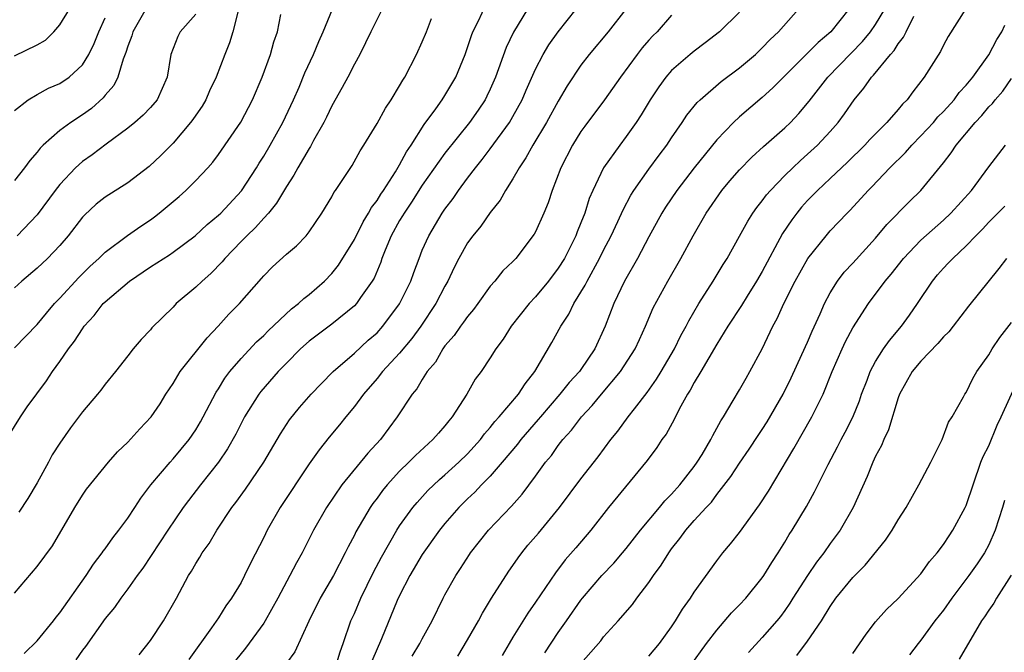
# Model space of a CAD drawing. Units: inches. Extents: x 2577000 to 2580000, y 1560000 to 1562081.
# Drawn here: x 2577137 to 2577224, y 1560222 to 1560278 of the extents above; entities that cross this region are included whole.
import ezdxf

# ---------------------------------------------------------------- set-up
doc = ezdxf.new("R2010")
doc.units = ezdxf.units.IN
doc.header["$MEASUREMENT"] = 0
doc.layers.add('LD25771560_2ft', color=8, linetype='Continuous')

msp = doc.modelspace()

# ---------------------------------------------------------------- linework, layer by layer
at = {"layer": 'LD25771560_2ft'}
for points, elevation in [([(2577135.797, 1560240.202), (2577137.529, 1560243), (2577138.116, 1560243.884), (2577139.814, 1560246.186), (2577140.353, 1560247), (2577141, 1560247.893), (2577141.756, 1560249), (2577142.305, 1560249.695), (2577143, 1560250.786), (2577143.157, 1560251), (2577144.033, 1560251.967), (2577144.839, 1560253), (2577145, 1560253.159), (2577147.153, 1560255), (2577149, 1560256.245), (2577150.679, 1560257.321), (2577151, 1560257.546), (2577152.938, 1560259), (2577154.005, 1560259.995), (2577155, 1560260.8), (2577155.209, 1560261), (2577157.048, 1560262.952), (2577158.365, 1560265), (2577158.6, 1560265.4), (2577159, 1560266.024), (2577159.573, 1560267), (2577160.698, 1560269), (2577161.632, 1560271), (2577162.115, 1560272.114), (2577162.628, 1560273.372), (2577163.406, 1560275), (2577163.858, 1560276.142), (2577164.233, 1560277), (2577165.059, 1560279)], 8180), ([(2577148.749, 1560279.251), (2577147.446, 1560277), (2577147.35, 1560276.65), (2577147, 1560275.74), (2577146.83, 1560275.17), (2577146.592, 1560274.593), (2577146.12, 1560273), (2577145.756, 1560272.244), (2577145, 1560271.391), (2577144.833, 1560271.167), (2577143.787, 1560270.213), (2577143, 1560269.662), (2577141.98, 1560269), (2577141, 1560268.292), (2577139.539, 1560267), (2577139.268, 1560266.732), (2577139, 1560266.385), (2577138.35, 1560265.65), (2577137.882, 1560265), (2577137, 1560263.87)], 8172), ([(2577137, 1560274.863), (2577139, 1560275.854), (2577139.749, 1560276.251), (2577140.477, 1560277), (2577141, 1560277.601), (2577141.848, 1560279)], 8168), ([(2577156.73, 1560278.73), (2577156.288, 1560277), (2577155.986, 1560276.014), (2577155.564, 1560275), (2577154.804, 1560273), (2577154.225, 1560271.775), (2577153.89, 1560271), (2577153.558, 1560270.442), (2577153, 1560269.649), (2577152.744, 1560269.256), (2577152.551, 1560269), (2577151, 1560267.165), (2577149.931, 1560266.069), (2577148.9, 1560265.1), (2577147, 1560263.655), (2577145, 1560262.388), (2577144.221, 1560261.779), (2577143.175, 1560260.825), (2577143, 1560260.636), (2577141.74, 1560259), (2577141, 1560258.136), (2577139.917, 1560257), (2577139, 1560256.129), (2577137.659, 1560255), (2577137, 1560254.396)], 8176), ([(2577169.464, 1560279), (2577168.449, 1560277), (2577167.992, 1560276.008), (2577167.476, 1560275), (2577167, 1560274.131), (2577166.434, 1560273), (2577165.935, 1560272.065), (2577165, 1560270.454), (2577164.536, 1560269.464), (2577164.302, 1560269), (2577163.399, 1560267.399), (2577163.123, 1560266.877), (2577163, 1560266.699), (2577162.017, 1560265), (2577161.666, 1560264.334), (2577161, 1560263.348), (2577160.138, 1560261.862), (2577159.417, 1560261), (2577159, 1560260.553), (2577158.278, 1560259.722), (2577157.498, 1560259), (2577157, 1560258.494), (2577155.567, 1560257), (2577155.321, 1560256.679), (2577154.335, 1560255.664), (2577153.558, 1560255), (2577153, 1560254.442), (2577151.277, 1560253), (2577151, 1560252.698), (2577149.126, 1560250.874), (2577149, 1560250.7), (2577148.175, 1560249.825), (2577147.487, 1560249), (2577147, 1560248.398), (2577145.916, 1560247), (2577145, 1560245.909), (2577144.621, 1560245.379), (2577144.318, 1560245), (2577143, 1560243.463), (2577141.95, 1560242.05), (2577141, 1560240.696), (2577140.339, 1560239.661), (2577139.993, 1560239), (2577139, 1560237.188), (2577138.184, 1560235.816), (2577137.396, 1560234.604)], 8182), ([(2577137.865, 1560222.135), (2577139, 1560223.244), (2577140.439, 1560225), (2577140.678, 1560225.322), (2577141, 1560225.712), (2577143.324, 1560229), (2577143.985, 1560230.015), (2577144.746, 1560231), (2577144.841, 1560231.159), (2577145, 1560231.355), (2577145.683, 1560232.317), (2577146.219, 1560233), (2577147, 1560234.078), (2577147.621, 1560235), (2577148.157, 1560235.844), (2577149.042, 1560237), (2577150.73, 1560239), (2577151, 1560239.293), (2577152.419, 1560241), (2577153, 1560241.863), (2577153.418, 1560242.582), (2577153.653, 1560243), (2577154.799, 1560245.201), (2577155, 1560245.493), (2577155.564, 1560246.436), (2577156.008, 1560247), (2577157, 1560248.158), (2577158.372, 1560249.628), (2577159, 1560250.201), (2577159.393, 1560250.607), (2577161.459, 1560252.541), (2577162.07, 1560253), (2577162.539, 1560253.461), (2577163, 1560253.81), (2577164.353, 1560255), (2577165, 1560255.667), (2577165.594, 1560256.406), (2577167, 1560258.67), (2577167.774, 1560260.226), (2577168.262, 1560261), (2577168.514, 1560261.486), (2577169, 1560262.091), (2577169.34, 1560262.66), (2577169.58, 1560263), (2577170.631, 1560264.631), (2577171, 1560265.246), (2577171.603, 1560266.397), (2577172.017, 1560267), (2577173.174, 1560268.826), (2577174.193, 1560270.193), (2577174.765, 1560271), (2577175, 1560271.363), (2577175.968, 1560273), (2577176.78, 1560275), (2577177, 1560275.603), (2577177.338, 1560276.662), (2577177.473, 1560277), (2577177.955, 1560277.955), (2577178.614, 1560279.385)], 8186), ([(2577182.285, 1560279), (2577181.04, 1560276.96), (2577180.395, 1560275.605), (2577179.468, 1560273), (2577179, 1560271.942), (2577178.699, 1560271.301), (2577178.54, 1560271), (2577177.927, 1560270.072), (2577177.156, 1560269), (2577175, 1560266.294), (2577173, 1560263.447), (2577172.05, 1560261.95), (2577171.39, 1560261), (2577171.254, 1560260.746), (2577171, 1560260.331), (2577170.259, 1560259), (2577169.712, 1560257.712), (2577169.434, 1560257), (2577169.324, 1560256.676), (2577168.737, 1560255.263), (2577168.578, 1560255), (2577167.539, 1560253.539), (2577167.176, 1560253), (2577167, 1560252.819), (2577165, 1560251.194), (2577163, 1560249.676), (2577162.248, 1560249), (2577161, 1560247.742), (2577160.287, 1560247), (2577158.744, 1560245.256), (2577158.555, 1560245), (2577157.305, 1560243), (2577157, 1560242.426), (2577156.53, 1560241.47), (2577155.816, 1560240.184), (2577154.998, 1560239.001), (2577153.422, 1560237), (2577152.367, 1560235.633), (2577151.903, 1560235), (2577150.536, 1560233), (2577148.343, 1560229.657), (2577147.83, 1560229), (2577147, 1560227.83), (2577146.377, 1560227), (2577145.816, 1560226.184), (2577145, 1560225.202), (2577143.263, 1560222.737), (2577143, 1560222.403), (2577142.429, 1560221.571)], 8188), ([(2577147.992, 1560222.008), (2577149, 1560223.282), (2577150.149, 1560225), (2577151.289, 1560227), (2577152.367, 1560229), (2577152.613, 1560229.387), (2577153, 1560230.077), (2577153.367, 1560230.633), (2577153.574, 1560231), (2577154.172, 1560231.828), (2577154.856, 1560233), (2577156.185, 1560235), (2577156.539, 1560235.461), (2577157.379, 1560236.621), (2577159.021, 1560239), (2577160.187, 1560241), (2577160.477, 1560241.523), (2577161.265, 1560242.735), (2577162.161, 1560243.839), (2577163.202, 1560245), (2577164.068, 1560245.932), (2577165.131, 1560247), (2577167, 1560248.631), (2577168.23, 1560249.77), (2577169, 1560250.434), (2577169.521, 1560251), (2577171, 1560252.972), (2577171.975, 1560255), (2577172.236, 1560255.764), (2577172.71, 1560257), (2577173, 1560257.712), (2577173.566, 1560259), (2577174.763, 1560261), (2577175, 1560261.348), (2577175.714, 1560262.286), (2577176.202, 1560263), (2577177, 1560264.065), (2577177.705, 1560265), (2577178.289, 1560265.711), (2577179, 1560266.651), (2577180.687, 1560269), (2577181, 1560269.528), (2577181.811, 1560271), (2577182.162, 1560271.838), (2577183, 1560273.699), (2577183.667, 1560275), (2577184.162, 1560275.838), (2577185, 1560276.995), (2577186.588, 1560279)], 8190), ([(2577190.961, 1560279), (2577189.405, 1560277), (2577187.723, 1560275), (2577187, 1560274.052), (2577185.784, 1560272.216), (2577185, 1560270.881), (2577183.951, 1560269), (2577182.755, 1560267), (2577182.143, 1560265.857), (2577181.554, 1560265), (2577181, 1560264.023), (2577180.333, 1560263), (2577179.857, 1560262.143), (2577179, 1560261.052), (2577178.157, 1560259.843), (2577177.47, 1560259), (2577177, 1560258.363), (2577176.223, 1560257), (2577175.81, 1560256.19), (2577175.255, 1560255), (2577175, 1560254.555), (2577174.202, 1560253), (2577172.862, 1560251), (2577172.082, 1560249.918), (2577171, 1560248.637), (2577169.475, 1560247), (2577169, 1560246.406), (2577167.794, 1560245), (2577167, 1560243.916), (2577166.244, 1560243), (2577165.694, 1560242.306), (2577164.78, 1560241.221), (2577163.888, 1560240.112), (2577163, 1560238.85), (2577160.441, 1560235), (2577159.311, 1560233), (2577159, 1560232.359), (2577157.853, 1560230.147), (2577157.316, 1560229), (2577157, 1560228.399), (2577156.162, 1560227), (2577155.669, 1560226.331), (2577155, 1560225.285), (2577154.401, 1560224.401), (2577152.404, 1560221.596)], 8192), ([(2577201, 1560278.724), (2577199.217, 1560277), (2577197.978, 1560276.022), (2577197, 1560275.292), (2577196.651, 1560275), (2577195, 1560273.567), (2577194.505, 1560273), (2577193.868, 1560272.132), (2577193.119, 1560271), (2577192.331, 1560269.669), (2577191.883, 1560269), (2577191, 1560267.756), (2577190.42, 1560267), (2577189.002, 1560265), (2577188.049, 1560263), (2577187.732, 1560262.268), (2577187.339, 1560261), (2577187, 1560260.125), (2577186.67, 1560259.33), (2577186.554, 1560259), (2577185.541, 1560257), (2577185, 1560256.136), (2577184.133, 1560255), (2577183, 1560253.609), (2577182.424, 1560253), (2577180.837, 1560251), (2577180.132, 1560249.868), (2577179.474, 1560249), (2577179, 1560248.228), (2577178.185, 1560247), (2577177.675, 1560246.325), (2577176.923, 1560245), (2577175.633, 1560243), (2577175.337, 1560242.663), (2577175, 1560242.226), (2577174.419, 1560241.581), (2577173.937, 1560241), (2577172.391, 1560239.609), (2577171.809, 1560239), (2577171, 1560238.207), (2577169.894, 1560237), (2577169.489, 1560236.511), (2577169, 1560235.842), (2577168.632, 1560235.368), (2577168.384, 1560235), (2577167.141, 1560232.859), (2577167, 1560232.56), (2577166.461, 1560231.539), (2577166.204, 1560231), (2577165.158, 1560229), (2577163.995, 1560227), (2577162.983, 1560224.982), (2577161.74, 1560222.26), (2577161, 1560221.266)], 8196), ([(2577165.374, 1560221), (2577165.736, 1560222.264), (2577166.013, 1560223), (2577166.701, 1560225), (2577167, 1560225.642), (2577167.581, 1560227), (2577168.703, 1560229.297), (2577169.384, 1560230.617), (2577170.747, 1560233), (2577171, 1560233.387), (2577172.157, 1560235), (2577172.536, 1560235.464), (2577173.488, 1560236.513), (2577174.509, 1560237.492), (2577175, 1560237.904), (2577176.219, 1560239), (2577177, 1560239.752), (2577178.135, 1560241), (2577178.499, 1560241.501), (2577179, 1560242.059), (2577179.411, 1560242.589), (2577179.793, 1560243), (2577181.476, 1560245), (2577182.066, 1560245.934), (2577182.917, 1560247), (2577184.43, 1560249.57), (2577185.219, 1560251), (2577185.925, 1560252.075), (2577186.362, 1560253), (2577187.37, 1560254.631), (2577187.54, 1560255), (2577188.641, 1560257), (2577189, 1560257.732), (2577189.661, 1560259), (2577190.264, 1560260.264), (2577190.718, 1560261.282), (2577191.418, 1560262.582), (2577191.679, 1560263), (2577193, 1560264.884), (2577193.896, 1560266.104), (2577194.577, 1560267), (2577195, 1560267.636), (2577195.945, 1560269), (2577196.359, 1560269.641), (2577197.252, 1560270.748), (2577197.517, 1560271), (2577199.387, 1560272.613), (2577201, 1560273.812), (2577202.404, 1560275), (2577203, 1560275.57), (2577203.69, 1560276.31), (2577204.433, 1560277), (2577206.196, 1560279)], 8198), ([(2577210.636, 1560279), (2577209.052, 1560277), (2577207.938, 1560276.062), (2577207, 1560275.108), (2577204.878, 1560273), (2577203.95, 1560272.05), (2577203, 1560271.191), (2577201, 1560269.486), (2577200.471, 1560269), (2577199, 1560267.467), (2577197, 1560264.983), (2577195.463, 1560263), (2577194.473, 1560261.527), (2577194.146, 1560261), (2577193, 1560258.898), (2577191.989, 1560257), (2577190.849, 1560255), (2577189.894, 1560253), (2577189.126, 1560251), (2577188.221, 1560249), (2577187, 1560247.199), (2577186.86, 1560247), (2577185.962, 1560246.038), (2577185.139, 1560245), (2577183.423, 1560243), (2577183.237, 1560242.763), (2577181.701, 1560241), (2577181.404, 1560240.596), (2577180.054, 1560239), (2577179, 1560237.782), (2577178.227, 1560237), (2577177.636, 1560236.364), (2577177, 1560235.773), (2577176.219, 1560235), (2577175, 1560233.586), (2577174.529, 1560233), (2577173, 1560230.868), (2577171.887, 1560229), (2577171, 1560227.253), (2577170.793, 1560226.793), (2577169.406, 1560223.406), (2577168.544, 1560221.456)], 8200), ([(2577172.116, 1560221.884), (2577172.784, 1560223), (2577173, 1560223.426), (2577173.872, 1560225), (2577174.838, 1560227), (2577175, 1560227.307), (2577175.947, 1560229), (2577176.376, 1560229.624), (2577177.152, 1560230.848), (2577177.255, 1560231), (2577178.828, 1560233), (2577180.88, 1560235.12), (2577181.814, 1560236.186), (2577183, 1560237.78), (2577183.867, 1560239), (2577184.389, 1560239.611), (2577185, 1560240.481), (2577185.402, 1560241), (2577186.171, 1560241.829), (2577187.044, 1560243), (2577187.999, 1560244.001), (2577188.813, 1560245), (2577190.499, 1560247), (2577191.783, 1560249), (2577192.156, 1560249.844), (2577192.704, 1560251), (2577193.381, 1560252.619), (2577194.661, 1560255), (2577195.823, 1560257), (2577196.902, 1560259), (2577198.061, 1560261), (2577199.449, 1560263), (2577200.155, 1560263.845), (2577201, 1560264.818), (2577202.076, 1560265.924), (2577203.123, 1560266.877), (2577205, 1560268.527), (2577205.491, 1560269), (2577206.23, 1560269.77), (2577207.142, 1560270.858), (2577208.807, 1560273), (2577211.864, 1560276.136), (2577212.564, 1560277), (2577213, 1560277.636), (2577213.823, 1560279)], 8202), ([(2577220.954, 1560279), (2577219.421, 1560276.579), (2577219, 1560275.809), (2577218.738, 1560275.261), (2577217.302, 1560273), (2577216.295, 1560271.705), (2577215.783, 1560271), (2577215.38, 1560270.62), (2577215, 1560270.138), (2577214.014, 1560269), (2577212.506, 1560267.494), (2577212.071, 1560267), (2577210.524, 1560265.476), (2577209, 1560264.039), (2577207.869, 1560263), (2577207, 1560262.111), (2577206.474, 1560261.526), (2577206.049, 1560261), (2577205.603, 1560260.397), (2577204.805, 1560259.195), (2577203, 1560255.847), (2577202.506, 1560255), (2577201.664, 1560253.664), (2577201.164, 1560252.836), (2577199.964, 1560251), (2577199, 1560249.421), (2577197.587, 1560247), (2577197, 1560246.032), (2577196.642, 1560245.358), (2577196.415, 1560245), (2577195.678, 1560243.678), (2577195.228, 1560242.772), (2577194.513, 1560241.487), (2577194.151, 1560241), (2577193.696, 1560240.304), (2577192.836, 1560239.164), (2577189.421, 1560235), (2577187.862, 1560233), (2577186.551, 1560231.449), (2577185.612, 1560230.388), (2577184.743, 1560229.257), (2577183, 1560226.654), (2577182.321, 1560225.679), (2577181, 1560223.575), (2577180.658, 1560223), (2577180.059, 1560221.941)], 8206), ([(2577137, 1560249.109), (2577139, 1560251.169), (2577139.827, 1560252.173), (2577140.546, 1560253), (2577141, 1560253.472), (2577142.695, 1560255.305), (2577143.693, 1560256.307), (2577144.46, 1560257), (2577145, 1560257.541), (2577146.987, 1560259.013), (2577148.161, 1560259.839), (2577149, 1560260.39), (2577149.35, 1560260.65), (2577149.786, 1560261), (2577151.529, 1560262.471), (2577152.126, 1560263), (2577153, 1560263.861), (2577154.071, 1560265), (2577154.498, 1560265.502), (2577155, 1560266.178), (2577156.971, 1560269.029), (2577158.014, 1560271), (2577158.861, 1560273), (2577159.609, 1560275), (2577159.899, 1560276.101), (2577160.203, 1560277), (2577160.508, 1560278.508)], 8178), ([(2577137, 1560270.043), (2577138.203, 1560271), (2577139, 1560271.474), (2577139.993, 1560272.007), (2577141, 1560272.434), (2577141.815, 1560273), (2577143, 1560274.084), (2577143.565, 1560275), (2577144.034, 1560275.966), (2577144.454, 1560277), (2577145, 1560278.239)], 8170), ([(2577137, 1560227.436), (2577139, 1560229.795), (2577140.364, 1560231.636), (2577142.325, 1560235), (2577143, 1560236.105), (2577143.367, 1560236.633), (2577145.285, 1560239), (2577146.086, 1560239.914), (2577147, 1560240.786), (2577148.06, 1560241.94), (2577149.064, 1560243), (2577149.851, 1560244.149), (2577150.364, 1560245), (2577151, 1560245.951), (2577151.64, 1560247), (2577154.018, 1560249.981), (2577154.968, 1560251), (2577155.928, 1560252.072), (2577156.854, 1560253), (2577158.792, 1560255.208), (2577159, 1560255.466), (2577159.761, 1560256.239), (2577161, 1560257.361), (2577161.886, 1560258.114), (2577162.741, 1560259), (2577163, 1560259.325), (2577164.138, 1560261), (2577165, 1560262.424), (2577165.197, 1560262.803), (2577165.347, 1560263), (2577166.797, 1560265.203), (2577167.508, 1560266.492), (2577167.85, 1560267), (2577169, 1560268.904), (2577169.743, 1560270.257), (2577170.247, 1560271), (2577171, 1560272.238), (2577171.271, 1560272.729), (2577171.455, 1560273), (2577172.491, 1560275), (2577173, 1560276.114), (2577173.364, 1560277), (2577173.82, 1560278.18)], 8184), ([(2577153, 1560278.543), (2577151.633, 1560277), (2577151.415, 1560276.585), (2577150.797, 1560275), (2577150.478, 1560273), (2577149.6, 1560271), (2577149, 1560270.307), (2577148.359, 1560269.641), (2577147.634, 1560269), (2577147, 1560268.489), (2577145.081, 1560267.081), (2577143.85, 1560266.15), (2577143, 1560265.55), (2577142.388, 1560265), (2577141, 1560263.525), (2577140.594, 1560263), (2577139, 1560260.846), (2577137.234, 1560259)], 8174), ([(2577195, 1560278.455), (2577193.715, 1560277), (2577193.358, 1560276.642), (2577193, 1560276.253), (2577192.419, 1560275.581), (2577191.966, 1560275), (2577190.479, 1560273), (2577189.075, 1560271), (2577187.339, 1560268.661), (2577187, 1560268.186), (2577186.255, 1560267), (2577185.226, 1560265), (2577184.464, 1560263), (2577184.097, 1560261.903), (2577183.727, 1560261), (2577183, 1560259.354), (2577182.879, 1560259.122), (2577181.247, 1560257), (2577181, 1560256.735), (2577180.113, 1560255.887), (2577179.394, 1560255), (2577179, 1560254.554), (2577177.9, 1560253), (2577177.515, 1560252.485), (2577177, 1560251.878), (2577176.641, 1560251.359), (2577176.36, 1560251), (2577175.806, 1560250.194), (2577175, 1560249.267), (2577174.805, 1560249), (2577174.15, 1560247.85), (2577173.428, 1560247), (2577173, 1560246.317), (2577172.514, 1560245.486), (2577172.101, 1560245), (2577170.79, 1560243), (2577169.294, 1560241), (2577168.192, 1560239.808), (2577165.896, 1560237), (2577164.538, 1560235), (2577163.406, 1560233), (2577162.389, 1560231), (2577161.886, 1560230.114), (2577161.314, 1560229), (2577160.243, 1560227), (2577159.134, 1560225), (2577159, 1560224.792), (2577157.403, 1560222.597), (2577156.501, 1560221.499)], 8194), ([(2577176.121, 1560221.879), (2577177, 1560223.342), (2577177.956, 1560225), (2577178.313, 1560225.687), (2577179.12, 1560227), (2577180.624, 1560229.376), (2577181, 1560229.89), (2577181.446, 1560230.554), (2577181.775, 1560231), (2577182.321, 1560231.68), (2577183.251, 1560232.749), (2577185.102, 1560235), (2577187, 1560237.547), (2577188.517, 1560239.483), (2577189.649, 1560241), (2577190.246, 1560241.754), (2577191.166, 1560243), (2577191.719, 1560243.72), (2577192.851, 1560245.149), (2577193.675, 1560246.325), (2577194.086, 1560247), (2577195.253, 1560249), (2577195.824, 1560250.176), (2577196.282, 1560251), (2577196.511, 1560251.489), (2577197.408, 1560253), (2577198.682, 1560255), (2577199.551, 1560256.449), (2577199.904, 1560257), (2577201, 1560258.95), (2577201.719, 1560260.281), (2577202.184, 1560261), (2577202.521, 1560261.479), (2577203, 1560262.061), (2577203.389, 1560262.611), (2577203.727, 1560263), (2577205, 1560264.31), (2577205.702, 1560265), (2577206.366, 1560265.634), (2577207, 1560266.183), (2577207.886, 1560267), (2577209, 1560268.201), (2577209.703, 1560269), (2577210.257, 1560269.742), (2577211.107, 1560271), (2577211.979, 1560272.021), (2577212.65, 1560273), (2577212.828, 1560273.172), (2577214.323, 1560275), (2577214.647, 1560275.353), (2577215, 1560275.945), (2577215.474, 1560276.526), (2577215.693, 1560277), (2577216.387, 1560278.387)], 8204), ([(2577183.804, 1560222.196), (2577185, 1560223.964), (2577185.736, 1560225), (2577187, 1560226.831), (2577187.133, 1560227), (2577187.986, 1560228.014), (2577188.842, 1560229), (2577189.895, 1560230.105), (2577190.66, 1560231), (2577191, 1560231.404), (2577192.255, 1560233), (2577193.932, 1560235), (2577194.404, 1560235.596), (2577195, 1560236.182), (2577195.723, 1560237), (2577197, 1560238.642), (2577197.258, 1560239), (2577197.692, 1560239.692), (2577198.473, 1560241), (2577198.641, 1560241.359), (2577199, 1560241.997), (2577199.339, 1560242.661), (2577199.574, 1560243), (2577200.447, 1560244.447), (2577201, 1560245.39), (2577201.577, 1560246.423), (2577201.923, 1560247), (2577202.984, 1560249.017), (2577203.925, 1560251), (2577204.32, 1560251.679), (2577204.913, 1560253), (2577205.909, 1560255), (2577207.02, 1560256.98), (2577208.637, 1560259), (2577209, 1560259.416), (2577210.5, 1560261), (2577210.755, 1560261.245), (2577212.34, 1560263), (2577212.674, 1560263.326), (2577214.252, 1560265), (2577215.645, 1560266.355), (2577216.195, 1560267), (2577217, 1560267.804), (2577218.109, 1560269), (2577218.513, 1560269.487), (2577219, 1560269.968), (2577219.933, 1560271), (2577220.373, 1560271.627), (2577221, 1560272.292), (2577221.585, 1560273), (2577223, 1560274.955), (2577223.699, 1560276.301), (2577224.14, 1560277), (2577224.416, 1560277.584)], 8208), ([(2577187, 1560221.241), (2577188.753, 1560223.247), (2577189, 1560223.581), (2577190.286, 1560225), (2577191.54, 1560226.46), (2577191.926, 1560227), (2577193, 1560228.386), (2577193.408, 1560229), (2577194.091, 1560229.909), (2577194.745, 1560231), (2577195, 1560231.347), (2577195.74, 1560232.26), (2577196.256, 1560233), (2577197, 1560233.848), (2577198.05, 1560235), (2577198.513, 1560235.487), (2577199, 1560236.149), (2577200.244, 1560237.756), (2577201, 1560238.93), (2577201.857, 1560240.143), (2577202.637, 1560241.363), (2577203, 1560241.89), (2577203.435, 1560242.565), (2577204.843, 1560245), (2577205.561, 1560246.439), (2577206.503, 1560248.503), (2577207, 1560249.609), (2577207.413, 1560250.587), (2577208.115, 1560252.116), (2577208.492, 1560253), (2577209, 1560253.957), (2577209.646, 1560255), (2577210.233, 1560255.768), (2577211, 1560256.579), (2577213, 1560258.775), (2577214.01, 1560259.99), (2577215.993, 1560262.007), (2577217.011, 1560263), (2577219, 1560265.44), (2577219.682, 1560266.318), (2577220.121, 1560267), (2577221.788, 1560269), (2577222.381, 1560269.618), (2577223, 1560270.37), (2577223.319, 1560270.681), (2577223.554, 1560271), (2577224.234, 1560271.766), (2577225, 1560272.866)], 8210), ([(2577193, 1560221.894), (2577193.938, 1560223), (2577195, 1560224.48), (2577195.346, 1560225), (2577195.961, 1560226.039), (2577196.658, 1560227), (2577197, 1560227.531), (2577199, 1560230.316), (2577199.52, 1560231), (2577200.203, 1560231.797), (2577201, 1560232.811), (2577202.769, 1560235.231), (2577203.548, 1560236.452), (2577205.79, 1560240.21), (2577207.374, 1560243), (2577207.727, 1560243.727), (2577208.376, 1560245), (2577209.184, 1560247), (2577210.045, 1560249), (2577210.35, 1560249.65), (2577211, 1560250.872), (2577212.378, 1560253), (2577213.864, 1560255), (2577214.388, 1560255.612), (2577215.467, 1560257), (2577217, 1560258.602), (2577219, 1560260.371), (2577219.664, 1560261), (2577221.465, 1560263), (2577223, 1560265.09), (2577224.477, 1560267)], 8212), ([(2577196.631, 1560221), (2577198.096, 1560223), (2577199, 1560224.196), (2577200.302, 1560225.698), (2577201, 1560226.412), (2577201.542, 1560227), (2577203, 1560228.802), (2577203.136, 1560229), (2577203.837, 1560230.163), (2577204.403, 1560231), (2577205, 1560231.95), (2577205.385, 1560232.615), (2577205.641, 1560233), (2577206.899, 1560235.102), (2577207.617, 1560236.383), (2577208.817, 1560238.817), (2577209.648, 1560240.352), (2577209.971, 1560241), (2577210.335, 1560241.665), (2577211.007, 1560242.993), (2577211.579, 1560244.422), (2577211.773, 1560245), (2577212.26, 1560246.26), (2577212.527, 1560247), (2577213, 1560247.883), (2577213.709, 1560249), (2577214.236, 1560249.763), (2577215.3, 1560251), (2577216.016, 1560251.984), (2577216.714, 1560253), (2577218.019, 1560255), (2577218.468, 1560255.532), (2577219, 1560256.137), (2577219.429, 1560256.571), (2577219.814, 1560257), (2577221, 1560258.091), (2577221.865, 1560259), (2577222.434, 1560259.566), (2577223, 1560260.18), (2577224.408, 1560261.592)], 8214), ([(2577224.553, 1560257), (2577223.897, 1560256.104), (2577221.208, 1560252.792), (2577219.852, 1560251), (2577219.473, 1560250.527), (2577219, 1560250.063), (2577218.516, 1560249.484), (2577217, 1560247.932), (2577216.23, 1560247), (2577215.112, 1560245), (2577215, 1560244.69), (2577214.143, 1560241.857), (2577213.725, 1560241), (2577213.519, 1560240.481), (2577213, 1560239.533), (2577212.752, 1560239), (2577212.251, 1560237.749), (2577211.016, 1560235), (2577209.869, 1560233), (2577209, 1560231.828), (2577208.426, 1560231), (2577207.802, 1560230.198), (2577206.993, 1560229.007), (2577205.717, 1560227), (2577205.449, 1560226.551), (2577205, 1560225.926), (2577204.603, 1560225.397), (2577204.278, 1560225), (2577203, 1560223.522), (2577201.802, 1560222.198)], 8216), ([(2577206.064, 1560221.936), (2577207, 1560223.202), (2577208.233, 1560225), (2577209, 1560226.267), (2577209.513, 1560227), (2577211, 1560228.843), (2577212.085, 1560229.915), (2577213.883, 1560232.117), (2577214.474, 1560233), (2577215, 1560233.926), (2577215.701, 1560235), (2577216.817, 1560237), (2577217.887, 1560239), (2577218.897, 1560241), (2577219.453, 1560242.547), (2577219.776, 1560243), (2577220.762, 1560244.763), (2577220.882, 1560245), (2577221, 1560245.163), (2577221.599, 1560246.401), (2577221.94, 1560247), (2577223, 1560248.498), (2577223.289, 1560249), (2577223.986, 1560250.014), (2577225, 1560251.35)], 8218), ([(2577211, 1560222.12), (2577212.175, 1560223.825), (2577213, 1560224.908), (2577213.984, 1560226.015), (2577215, 1560226.983), (2577217, 1560229.143), (2577217.769, 1560230.231), (2577218.433, 1560231), (2577219, 1560231.747), (2577219.493, 1560232.507), (2577219.837, 1560233), (2577220.921, 1560235), (2577221, 1560235.176), (2577222.31, 1560239), (2577222.502, 1560239.498), (2577223, 1560240.449), (2577223.732, 1560242.268), (2577224.09, 1560243), (2577225.632, 1560246.368)], 8220), ([(2577224.387, 1560235.613), (2577224.22, 1560235), (2577223.572, 1560233), (2577223, 1560231.722), (2577222.609, 1560231), (2577221.966, 1560230.034), (2577221.232, 1560229), (2577219.738, 1560227), (2577219, 1560225.942), (2577218.252, 1560225), (2577217, 1560223.293), (2577216.757, 1560223), (2577216.004, 1560221.996)], 8222), ([(2577224.968, 1560229.032), (2577223.68, 1560227), (2577223.44, 1560226.56), (2577223, 1560225.951), (2577222.634, 1560225.366), (2577222.371, 1560225), (2577220.391, 1560221.61)], 8224)]:
    msp.add_lwpolyline(points, dxfattribs=dict(at, elevation=elevation))

doc.saveas('drawing.dxf')
